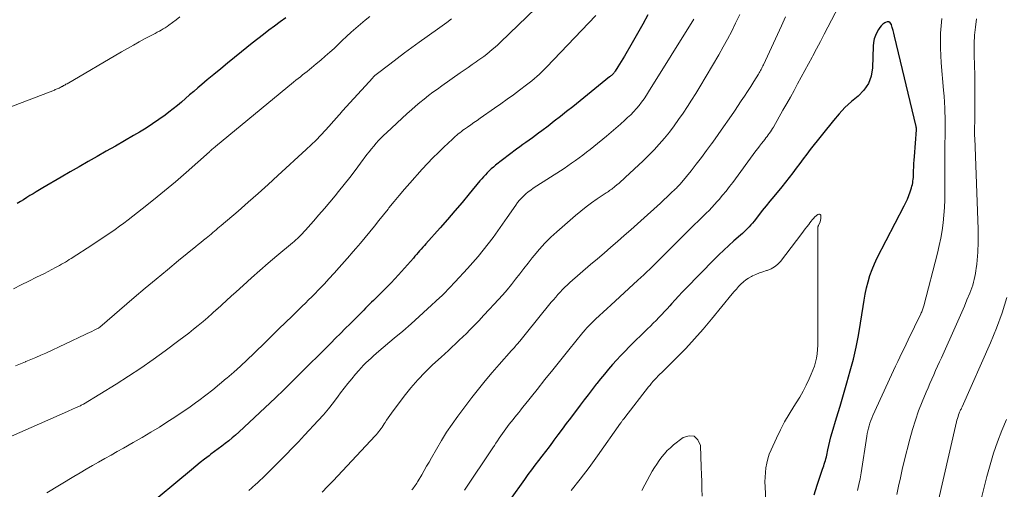
# Model space of a CAD drawing. Units: feet. Extents: x 1920000 to 1925037, y 520000 to 525000.
# Drawn here: x 1920998 to 1921125, y 521356 to 521416 of the extents above; entities that cross this region are included whole.
import ezdxf

# ---------------------------------------------------------------- set-up
doc = ezdxf.new("R2010")
doc.units = ezdxf.units.FT
doc.header["$LTSCALE"] = 100
doc.header["$MEASUREMENT"] = 0
doc.layers.add('CONTOUR INDEX', color=32, linetype='Continuous', lineweight=25)
doc.layers.add('CONTOUR INTERMEDIATE', color=40, linetype='Continuous', lineweight=15)

msp = doc.modelspace()

# ---------------------------------------------------------------- linework, layer by layer
at = {"layer": 'CONTOUR INDEX', "flags": 128}
for points, elevation in [([(1921032.38, 521416.43), (1921031.65, 521415.9), (1921030.93, 521415.37), (1921030.22, 521414.83), (1921029.51, 521414.29), (1921028.8, 521413.74), (1921028.09, 521413.19), (1921027.39, 521412.63), (1921026.69, 521412.07), (1921025.79, 521411.33), (1921024.91, 521410.61), (1921024.04, 521409.9), (1921023.17, 521409.17), (1921022.3, 521408.45), (1921021.63, 521407.88), (1921021.1, 521407.43), (1921020.58, 521406.98), (1921020.05, 521406.53), (1921019.53, 521406.07), (1921019.01, 521405.62), (1921018.47, 521405.17), (1921017.93, 521404.74), (1921017.39, 521404.31), (1921016.91, 521403.95), (1921016.11, 521403.36), (1921015.3, 521402.8), (1921014.47, 521402.26), (1921013.62, 521401.75), (1921012.84, 521401.3), (1921011.68, 521400.63), (1921010.52, 521399.96), (1921009.35, 521399.3), (1921008.19, 521398.64), (1921007.02, 521397.98), (1921005.86, 521397.31), (1921004.7, 521396.64), (1921003.54, 521395.97), (1921001.21, 521394.6), (1921000.79, 521394.35), (1921000.37, 521394.1), (1920999.96, 521393.85), (1920999.55, 521393.6), (1920999.14, 521393.34), (1920998.73, 521393.08), (1920998.32, 521392.83), (1920997.91, 521392.58)], 820), ([(1921078.86, 521416.83), (1921078.22, 521415.61), (1921077.54, 521414.4), (1921076.85, 521413.2), (1921075.86, 521411.51), (1921075.65, 521411.17), (1921075.44, 521410.82), (1921075.23, 521410.48), (1921075.02, 521410.14), (1921074.66, 521409.57), (1921074.63, 521409.52), (1921074.59, 521409.46), (1921074.55, 521409.4), (1921074.5, 521409.34), (1921074.46, 521409.29), (1921074.41, 521409.24), (1921074.36, 521409.19), (1921074.31, 521409.14), (1921074.27, 521409.1), (1921074.19, 521409.03), (1921074.12, 521408.97), (1921074.04, 521408.9), (1921073.96, 521408.84), (1921069.23, 521405.02), (1921068.44, 521404.39), (1921067.65, 521403.76), (1921066.85, 521403.14), (1921066.05, 521402.52), (1921065.24, 521401.9), (1921064.84, 521401.6), (1921064.44, 521401.31), (1921064.04, 521401.02), (1921063.63, 521400.73), (1921063.22, 521400.44), (1921062.82, 521400.15), (1921062.42, 521399.86), (1921062.02, 521399.56), (1921059.31, 521397.49), (1921059.04, 521397.27), (1921058.77, 521397.04), (1921058.51, 521396.79), (1921058.25, 521396.54), (1921058.01, 521396.28), (1921057.77, 521396.02), (1921057.54, 521395.75), (1921057.31, 521395.48), (1921055.93, 521393.82), (1921055.01, 521392.72), (1921054.08, 521391.63), (1921053.14, 521390.55), (1921052.19, 521389.47), (1921050.38, 521387.43), (1921050.18, 521387.2), (1921049.98, 521386.97), (1921049.77, 521386.74), (1921049.57, 521386.51), (1921049.37, 521386.28), (1921049.17, 521386.05), (1921048.97, 521385.82), (1921048.77, 521385.59), (1921046.86, 521383.43), (1921046.38, 521382.91), (1921045.9, 521382.39), (1921045.41, 521381.89), (1921044.91, 521381.39), (1921044.41, 521380.89), (1921044.16, 521380.64), (1921043.9, 521380.4), (1921043.65, 521380.15), (1921043.39, 521379.9), (1921043.14, 521379.65), (1921042.89, 521379.4), (1921042.64, 521379.15), (1921042.39, 521378.9), (1921040.64, 521377.14), (1921040.02, 521376.52), (1921039.4, 521375.91), (1921038.78, 521375.29), (1921038.16, 521374.67), (1921033.86, 521370.39), (1921033.51, 521370.04), (1921033.16, 521369.7), (1921032.82, 521369.35), (1921032.47, 521369), (1921032.13, 521368.65), (1921031.78, 521368.3), (1921031.42, 521367.96), (1921031.07, 521367.62), (1921026.37, 521363.24), (1921025.94, 521362.86), (1921025.51, 521362.48), (1921025.07, 521362.12), (1921024.62, 521361.77), (1921024.16, 521361.42), (1921023.71, 521361.07), (1921023.25, 521360.73), (1921022.79, 521360.39), (1921022.55, 521360.21), (1921021.97, 521359.77), (1921021.39, 521359.33), (1921020.83, 521358.87), (1921020.27, 521358.41), (1921014, 521353.16)], 800), ([(1921100.2, 521355.2), (1921100.58, 521356.44), (1921101.28, 521358.46), (1921101.36, 521358.68), (1921101.43, 521358.91), (1921101.51, 521359.14), (1921101.58, 521359.37), (1921101.65, 521359.59), (1921101.72, 521359.82), (1921101.78, 521360.06), (1921101.83, 521360.29), (1921101.96, 521360.95), (1921102.08, 521361.51), (1921102.21, 521362.07), (1921102.36, 521362.63), (1921102.52, 521363.18), (1921103.09, 521365.08), (1921103.54, 521366.58), (1921103.98, 521368.08), (1921104.42, 521369.58), (1921104.85, 521371.09), (1921105.25, 521372.6), (1921105.61, 521374.13), (1921105.91, 521375.66), (1921106.17, 521377.21), (1921106.48, 521379.35), (1921106.61, 521380.16), (1921106.76, 521380.96), (1921106.94, 521381.76), (1921107.14, 521382.55), (1921107.37, 521383.34), (1921107.64, 521384.11), (1921107.96, 521384.86), (1921108.31, 521385.6), (1921111.75, 521392.27), (1921111.97, 521392.71), (1921112.17, 521393.16), (1921112.36, 521393.62), (1921112.52, 521394.08), (1921112.69, 521394.58), (1921112.76, 521394.8), (1921112.82, 521395.02), (1921112.86, 521395.24), (1921112.89, 521395.47), (1921112.92, 521395.7), (1921112.94, 521395.92), (1921112.95, 521396.15), (1921112.96, 521396.38), (1921112.97, 521396.82), (1921112.99, 521397.27), (1921113.01, 521397.72), (1921113.04, 521398.16), (1921113.07, 521398.61), (1921113.33, 521402.04), (1921113.33, 521402.1), (1921113.33, 521402.15), (1921113.33, 521402.2), (1921113.33, 521402.25), (1921113.33, 521402.3), (1921113.32, 521402.36), (1921113.31, 521402.41), (1921113.3, 521402.46), (1921110.53, 521414.08), (1921110.44, 521414.44), (1921110.34, 521414.81), (1921110.24, 521415.17), (1921110.14, 521415.53), (1921110.13, 521415.57), (1921109.98, 521415.78), (1921109.81, 521415.91), (1921109.59, 521415.92), (1921109.35, 521415.85), (1921109.26, 521415.8), (1921109.03, 521415.62), (1921108.82, 521415.42), (1921108.63, 521415.19), (1921108.47, 521414.94), (1921108.29, 521414.62), (1921108.09, 521414.18), (1921107.93, 521413.74), (1921107.84, 521413.28), (1921107.79, 521412.8), (1921107.7, 521409.99), (1921107.52, 521408.94), (1921107.18, 521407.98), (1921106.6, 521407.14), (1921105.85, 521406.38), (1921104.99, 521405.67), (1921104.16, 521404.91), (1921103.4, 521404.1), (1921102.67, 521403.25), (1921099.71, 521399.52), (1921099.25, 521398.93), (1921098.8, 521398.33), (1921098.35, 521397.73), (1921097.91, 521397.12), (1921097.47, 521396.51), (1921097.02, 521395.91), (1921096.55, 521395.32), (1921096.07, 521394.74), (1921095.02, 521393.49), (1921094.52, 521392.89), (1921094.03, 521392.28), (1921093.54, 521391.68)], 780), ([(1921093.54, 521391.68), (1921093.06, 521391.06), (1921092.49, 521390.33), (1921092.29, 521390.08), (1921092.09, 521389.84), (1921091.88, 521389.61), (1921091.67, 521389.38), (1921091.45, 521389.16), (1921091.22, 521388.94), (1921090.99, 521388.73), (1921090.76, 521388.52), (1921089.91, 521387.79), (1921089.25, 521387.21), (1921088.61, 521386.61), (1921087.98, 521386.01), (1921087.36, 521385.39), (1921083.75, 521381.69), (1921083.28, 521381.2), (1921082.81, 521380.7), (1921082.36, 521380.21), (1921081.91, 521379.7), (1921081.7, 521379.47), (1921081.35, 521379.08), (1921081, 521378.7), (1921080.64, 521378.32), (1921080.28, 521377.95), (1921079.91, 521377.58), (1921079.54, 521377.21), (1921079.18, 521376.84), (1921078.8, 521376.48), (1921076.48, 521374.2), (1921075.93, 521373.64), (1921075.38, 521373.07), (1921074.84, 521372.49), (1921074.32, 521371.9), (1921073.8, 521371.3), (1921073.3, 521370.69), (1921072.8, 521370.08), (1921072.3, 521369.46), (1921072.24, 521369.38), (1921071.72, 521368.71), (1921071.2, 521368.04), (1921070.69, 521367.37), (1921070.18, 521366.7), (1921068.92, 521365.03), (1921068.39, 521364.32), (1921067.86, 521363.6), (1921067.32, 521362.89), (1921066.79, 521362.18), (1921066.62, 521361.95), (1921066.18, 521361.35), (1921065.73, 521360.75), (1921065.27, 521360.16), (1921064.82, 521359.57), (1921064.36, 521358.98), (1921063.91, 521358.38), (1921063.47, 521357.78), (1921063.04, 521357.17), (1921061.21, 521354.58)], 780)]:
    msp.add_lwpolyline(points, dxfattribs=dict(at, elevation=elevation))
at = {"layer": 'CONTOUR INTERMEDIATE', "flags": 128}
for points, elevation in [([(1921104.85, 521420.76), (1921101.98, 521415.25), (1921101.5, 521414.32), (1921101.01, 521413.39), (1921100.52, 521412.46), (1921100.02, 521411.53), (1921099.95, 521411.39), (1921099.49, 521410.53), (1921099.03, 521409.68), (1921098.56, 521408.82), (1921098.09, 521407.96), (1921097.62, 521407.11), (1921097.15, 521406.26), (1921096.68, 521405.41), (1921096.2, 521404.56), (1921094.97, 521402.41), (1921094.85, 521402.2), (1921094.72, 521401.99), (1921094.59, 521401.79), (1921094.45, 521401.59), (1921094.31, 521401.39), (1921094.17, 521401.19), (1921094.02, 521401), (1921093.87, 521400.81), (1921093.69, 521400.58), (1921093.45, 521400.28), (1921093.21, 521399.97), (1921092.98, 521399.66), (1921092.74, 521399.35), (1921089.76, 521395.3), (1921089.34, 521394.75), (1921088.91, 521394.19), (1921088.46, 521393.65), (1921088.01, 521393.12), (1921087.75, 521392.83), (1921087.41, 521392.45), (1921087.07, 521392.08), (1921086.71, 521391.71), (1921086.35, 521391.35), (1921085.99, 521390.99), (1921085.62, 521390.64), (1921085.26, 521390.28), (1921084.9, 521389.92), (1921080.6, 521385.64), (1921080.23, 521385.27), (1921079.85, 521384.9), (1921079.48, 521384.53), (1921079.1, 521384.16), (1921078.72, 521383.8), (1921078.34, 521383.44), (1921077.96, 521383.08), (1921077.57, 521382.73), (1921074.11, 521379.55), (1921073.62, 521379.1), (1921073.13, 521378.65), (1921072.64, 521378.19), (1921072.16, 521377.73), (1921071.45, 521377.05), (1921071.33, 521376.93), (1921071.21, 521376.81), (1921071.09, 521376.68), (1921070.97, 521376.56), (1921070.86, 521376.43), (1921070.75, 521376.3), (1921070.64, 521376.17), (1921070.53, 521376.04), (1921068.71, 521373.78), (1921067.69, 521372.52), (1921066.68, 521371.25), (1921065.66, 521369.99), (1921064.65, 521368.72), (1921063.03, 521366.68), (1921062.79, 521366.38), (1921062.55, 521366.08), (1921062.3, 521365.77), (1921062.05, 521365.47), (1921061.8, 521365.17), (1921061.56, 521364.87), (1921061.32, 521364.56), (1921061.08, 521364.25), (1921060.65, 521363.67), (1921060.42, 521363.37), (1921060.21, 521363.06), (1921059.99, 521362.76), (1921059.78, 521362.45), (1921059.58, 521362.13), (1921059.37, 521361.82), (1921059.16, 521361.51), (1921058.95, 521361.2), (1921055.33, 521355.79)], 784), ([(1921065.59, 521418.77), (1921059.94, 521413.3), (1921059.6, 521412.98), (1921059.26, 521412.66), (1921058.9, 521412.36), (1921058.55, 521412.06), (1921058.18, 521411.77), (1921057.81, 521411.48), (1921057.43, 521411.2), (1921057.05, 521410.93), (1921056.81, 521410.77), (1921056.31, 521410.42), (1921055.8, 521410.06), (1921055.3, 521409.71), (1921054.79, 521409.36), (1921052.43, 521407.7), (1921051.85, 521407.29), (1921051.28, 521406.87), (1921050.71, 521406.44), (1921050.15, 521406), (1921049.6, 521405.55), (1921049.06, 521405.09), (1921048.52, 521404.62), (1921047.99, 521404.14), (1921045.3, 521401.67), (1921044.96, 521401.35), (1921044.63, 521401.02), (1921044.31, 521400.67), (1921043.99, 521400.32), (1921043.69, 521399.96), (1921043.39, 521399.6), (1921043.1, 521399.23), (1921042.81, 521398.86), (1921041.99, 521397.76), (1921041.3, 521396.84), (1921040.6, 521395.93), (1921039.88, 521395.02), (1921039.15, 521394.12), (1921038.72, 521393.59), (1921038.03, 521392.77), (1921037.34, 521391.95), (1921036.65, 521391.14), (1921035.94, 521390.33), (1921034.92, 521389.16), (1921034.72, 521388.94), (1921034.52, 521388.73), (1921034.32, 521388.52), (1921034.11, 521388.31), (1921033.9, 521388.11), (1921033.68, 521387.92), (1921033.46, 521387.72), (1921033.24, 521387.53), (1921031.22, 521385.85), (1921030.13, 521384.92), (1921029.05, 521383.99), (1921027.97, 521383.03), (1921026.91, 521382.07), (1921026, 521381.23), (1921025.4, 521380.68), (1921024.8, 521380.13), (1921024.19, 521379.59), (1921023.59, 521379.04), (1921023.55, 521379), (1921022.96, 521378.48), (1921022.37, 521377.96), (1921021.77, 521377.44), (1921021.16, 521376.94), (1921020.55, 521376.44), (1921019.93, 521375.94), (1921019.31, 521375.46), (1921018.68, 521374.98), (1921016.9, 521373.65), (1921015.36, 521372.54), (1921013.8, 521371.45), (1921012.21, 521370.41), (1921010.6, 521369.4), (1921006.41, 521366.84), (1921006.31, 521366.78), (1921006.22, 521366.73), (1921006.12, 521366.68), (1921006.02, 521366.63), (1921005.92, 521366.58), (1921005.82, 521366.53), (1921005.72, 521366.49), (1921005.62, 521366.44), (1921005.33, 521366.31), (1921005.09, 521366.21), (1921004.85, 521366.1), (1921004.61, 521365.99), (1921004.36, 521365.88), (1920997.19, 521362.7)], 808), ([(1921018.78, 521416.54), (1921018.32, 521416.19), (1921017.86, 521415.84), (1921017.4, 521415.49), (1921017.16, 521415.32), (1921016.92, 521415.16), (1921016.67, 521415), (1921016.41, 521414.86), (1921016.16, 521414.71), (1921015.9, 521414.57), (1921015.64, 521414.43), (1921015.38, 521414.29), (1921014.36, 521413.76), (1921013.59, 521413.34), (1921012.83, 521412.92), (1921012.07, 521412.5), (1921011.32, 521412.06), (1921004.31, 521407.97), (1921004.16, 521407.89), (1921004.01, 521407.8), (1921003.86, 521407.72), (1921003.71, 521407.63), (1921003.64, 521407.59), (1921003.52, 521407.53), (1921003.41, 521407.47), (1921003.29, 521407.41), (1921003.17, 521407.36), (1921003.05, 521407.31), (1921002.93, 521407.26), (1921002.81, 521407.21), (1921002.69, 521407.16), (1920994.93, 521404.19)], 824), ([(1921043.17, 521416.62), (1921042.56, 521416.12), (1921041.96, 521415.61), (1921041.37, 521415.09), (1921040.78, 521414.57), (1921040.2, 521414.03), (1921039.63, 521413.5), (1921038.58, 521412.51), (1921038.03, 521412), (1921037.46, 521411.49), (1921036.89, 521411), (1921036.31, 521410.51), (1921035.71, 521410.02), (1921035.42, 521409.78), (1921035.13, 521409.55), (1921034.84, 521409.33), (1921034.55, 521409.1), (1921034.26, 521408.87), (1921033.97, 521408.65), (1921033.68, 521408.41), (1921033.4, 521408.18), (1921023.37, 521399.91), (1921023.27, 521399.82), (1921023.17, 521399.74), (1921023.06, 521399.65), (1921022.96, 521399.56), (1921022.79, 521399.41), (1921022.77, 521399.4), (1921022.75, 521399.38), (1921022.74, 521399.37), (1921022.72, 521399.35), (1921022.66, 521399.3), (1921022.64, 521399.28), (1921022.63, 521399.27), (1921022.61, 521399.26), (1921022.59, 521399.24), (1921019.61, 521396.59), (1921018.22, 521395.38), (1921016.82, 521394.2), (1921015.4, 521393.04), (1921013.96, 521391.9), (1921012.16, 521390.49), (1921011.6, 521390.07), (1921011.05, 521389.66), (1921010.49, 521389.26), (1921009.92, 521388.87), (1921009.34, 521388.48), (1921008.77, 521388.1), (1921008.19, 521387.71), (1921007.61, 521387.34), (1921004.85, 521385.54), (1921004.6, 521385.38), (1921004.36, 521385.23), (1921004.11, 521385.07), (1921003.86, 521384.92), (1921003.61, 521384.78), (1921003.35, 521384.63), (1921003.1, 521384.49), (1921002.84, 521384.36), (1921001.4, 521383.61), (1921000.41, 521383.11), (1920999.43, 521382.61), (1920998.44, 521382.13), (1920997.44, 521381.65)], 816), ([(1921053.66, 521416.28), (1921053.07, 521415.84), (1921052.47, 521415.4), (1921051.87, 521414.97), (1921049.52, 521413.3), (1921048.56, 521412.61), (1921047.61, 521411.92), (1921046.67, 521411.21), (1921045.74, 521410.5), (1921043.99, 521409.15), (1921043.93, 521409.1), (1921043.88, 521409.06), (1921043.82, 521409.01), (1921043.77, 521408.96), (1921043.71, 521408.9), (1921043.66, 521408.85), (1921043.61, 521408.8), (1921043.56, 521408.74), (1921039.69, 521404.47), (1921039.51, 521404.27), (1921039.34, 521404.08), (1921039.17, 521403.88), (1921039, 521403.68), (1921038.83, 521403.49), (1921038.66, 521403.29), (1921038.48, 521403.1), (1921038.31, 521402.9), (1921037.48, 521401.99), (1921036.88, 521401.35), (1921036.27, 521400.72), (1921035.64, 521400.11), (1921035.01, 521399.51), (1921031.39, 521396.17), (1921030.13, 521395.02), (1921028.85, 521393.88), (1921027.57, 521392.75), (1921026.27, 521391.62), (1921024.1, 521389.76), (1921023.89, 521389.58), (1921023.67, 521389.4), (1921023.45, 521389.22), (1921023.24, 521389.03), (1921023.02, 521388.85), (1921022.8, 521388.67), (1921022.59, 521388.5), (1921022.37, 521388.32), (1921022.15, 521388.14), (1921021.82, 521387.87), (1921021.49, 521387.6), (1921021.16, 521387.33), (1921020.83, 521387.06), (1921018.62, 521385.25), (1921017.19, 521384.08), (1921015.77, 521382.89), (1921014.35, 521381.7), (1921012.94, 521380.5), (1921008.52, 521376.72), (1921008.51, 521376.71), (1921008.49, 521376.69), (1921008.48, 521376.68), (1921008.46, 521376.67), (1921008.39, 521376.62), (1921008.38, 521376.61), (1921008.36, 521376.6), (1921008.34, 521376.59), (1921008.32, 521376.58), (1921007.78, 521376.31), (1921007.5, 521376.16), (1921007.21, 521376.02), (1921006.91, 521375.88), (1921006.62, 521375.75), (1921001.58, 521373.39), (1921000.95, 521373.1), (1921000.31, 521372.82), (1920999.67, 521372.55), (1920999.03, 521372.28), (1920999, 521372.27), (1920998.34, 521372), (1920997.68, 521371.75)], 812), ([(1921072.17, 521416.73), (1921065.86, 521410.1), (1921065.56, 521409.79), (1921065.26, 521409.49), (1921064.95, 521409.19), (1921064.63, 521408.9), (1921064.31, 521408.62), (1921063.98, 521408.34), (1921063.64, 521408.07), (1921063.3, 521407.81), (1921062.4, 521407.14), (1921061.6, 521406.55), (1921060.79, 521405.97), (1921059.98, 521405.39), (1921059.17, 521404.82), (1921057.34, 521403.54), (1921056.94, 521403.26), (1921056.54, 521402.98), (1921056.13, 521402.69), (1921055.73, 521402.41), (1921055.34, 521402.14), (1921055.13, 521401.99), (1921054.93, 521401.84), (1921054.73, 521401.68), (1921054.53, 521401.53), (1921054.34, 521401.37), (1921054.15, 521401.2), (1921053.96, 521401.04), (1921053.77, 521400.86), (1921052.69, 521399.84), (1921051.97, 521399.15), (1921051.27, 521398.44), (1921050.58, 521397.72), (1921049.91, 521396.99), (1921048.3, 521395.19), (1921047.61, 521394.42), (1921046.94, 521393.63), (1921046.28, 521392.83), (1921045.63, 521392.02), (1921045.51, 521391.86), (1921044.93, 521391.13), (1921044.34, 521390.39), (1921043.76, 521389.66), (1921043.17, 521388.94), (1921042.57, 521388.22), (1921041.97, 521387.5), (1921041.36, 521386.79), (1921040.75, 521386.08), (1921040.59, 521385.9), (1921039.92, 521385.14), (1921039.26, 521384.39), (1921038.59, 521383.65), (1921037.91, 521382.91), (1921037.34, 521382.28), (1921036.95, 521381.86), (1921036.55, 521381.44), (1921036.14, 521381.03), (1921035.73, 521380.62), (1921035.32, 521380.21), (1921034.9, 521379.81), (1921034.49, 521379.4), (1921034.07, 521378.99), (1921033.21, 521378.14), (1921032.36, 521377.31), (1921031.51, 521376.48), (1921030.66, 521375.65), (1921029.81, 521374.82), (1921028.28, 521373.33), (1921027.44, 521372.52), (1921026.58, 521371.72), (1921025.71, 521370.94), (1921024.83, 521370.17), (1921024.75, 521370.1), (1921023.89, 521369.38), (1921023.02, 521368.67), (1921022.14, 521367.99), (1921021.24, 521367.31), (1921020.79, 521366.98), (1921020.11, 521366.49), (1921019.42, 521366), (1921018.72, 521365.53), (1921018.02, 521365.07), (1921017.26, 521364.58), (1921016.16, 521363.89), (1921015.06, 521363.21), (1921013.94, 521362.55), (1921012.82, 521361.9), (1921011.55, 521361.19), (1921010.75, 521360.74), (1921009.96, 521360.29), (1921009.16, 521359.84), (1921008.36, 521359.39), (1921007.56, 521358.94), (1921006.77, 521358.48), (1921005.98, 521358.01), (1921005.2, 521357.53), (1921001.74, 521355.43)], 804), ([(1921084.75, 521416.24), (1921078.96, 521406.93), (1921078.67, 521406.48), (1921078.37, 521406.04), (1921078.05, 521405.6), (1921077.73, 521405.18), (1921077.39, 521404.77), (1921077.03, 521404.37), (1921076.66, 521403.98), (1921076.27, 521403.61), (1921075.92, 521403.28), (1921075.34, 521402.76), (1921074.76, 521402.24), (1921074.17, 521401.74), (1921073.57, 521401.24), (1921071.93, 521399.89), (1921071.47, 521399.52), (1921071, 521399.16), (1921070.53, 521398.8), (1921070.05, 521398.45), (1921069.57, 521398.1), (1921069.08, 521397.76), (1921068.59, 521397.43), (1921068.1, 521397.1), (1921064.16, 521394.54), (1921063.83, 521394.32), (1921063.52, 521394.09), (1921063.22, 521393.84), (1921062.93, 521393.57), (1921062.66, 521393.29), (1921062.4, 521393), (1921062.15, 521392.7), (1921061.92, 521392.38), (1921060.81, 521390.77), (1921060.22, 521389.92), (1921059.62, 521389.08), (1921059, 521388.24), (1921058.37, 521387.42), (1921057.73, 521386.6), (1921057.07, 521385.8), (1921056.4, 521385.02), (1921055.71, 521384.25), (1921054.13, 521382.53), (1921053.89, 521382.27), (1921053.65, 521382.01), (1921053.41, 521381.75), (1921053.16, 521381.5), (1921052.92, 521381.25), (1921052.66, 521381), (1921052.41, 521380.75), (1921052.15, 521380.51), (1921050.58, 521379.06), (1921049.53, 521378.1), (1921048.47, 521377.15), (1921047.4, 521376.21), (1921046.32, 521375.29), (1921044.34, 521373.61), (1921044, 521373.32), (1921043.66, 521373.03), (1921043.33, 521372.73), (1921043, 521372.44), (1921042.68, 521372.13), (1921042.36, 521371.82), (1921042.06, 521371.49), (1921041.76, 521371.16), (1921041.34, 521370.67), (1921040.85, 521370.08), (1921040.36, 521369.48), (1921039.89, 521368.88), (1921039.43, 521368.26), (1921039.13, 521367.85), (1921038.51, 521367.04), (1921037.87, 521366.24), (1921037.21, 521365.47), (1921036.53, 521364.71), (1921034.78, 521362.83), (1921034.01, 521362), (1921033.22, 521361.18), (1921032.43, 521360.36), (1921031.63, 521359.55), (1921030.62, 521358.54), (1921030.32, 521358.24), (1921030.02, 521357.94), (1921029.72, 521357.64), (1921029.42, 521357.34), (1921029.11, 521357.05), (1921028.8, 521356.76), (1921028.48, 521356.47), (1921028.16, 521356.19), (1921028.03, 521356.08), (1921027.64, 521355.75)], 796), ([(1921090.65, 521416.87), (1921090.12, 521415.76), (1921089.62, 521414.72), (1921089.09, 521413.7), (1921088.53, 521412.69), (1921087.96, 521411.69), (1921085.52, 521407.58), (1921085, 521406.72), (1921084.47, 521405.87), (1921083.93, 521405.03), (1921083.38, 521404.19), (1921082.81, 521403.36), (1921082.23, 521402.55), (1921081.62, 521401.76), (1921080.99, 521400.98), (1921080.33, 521400.22), (1921079.66, 521399.48), (1921078.96, 521398.77), (1921078.25, 521398.07), (1921075.94, 521395.92), (1921075.69, 521395.68), (1921075.43, 521395.44), (1921075.16, 521395.22), (1921074.9, 521394.99), (1921074.62, 521394.76), (1921074.49, 521394.65), (1921074.36, 521394.55), (1921074.22, 521394.44), (1921074.08, 521394.34), (1921073.94, 521394.25), (1921073.81, 521394.15), (1921073.67, 521394.05), (1921073.53, 521393.96), (1921072.35, 521393.17), (1921071.63, 521392.66), (1921070.93, 521392.14), (1921070.24, 521391.6), (1921069.57, 521391.04), (1921067.17, 521388.96), (1921066.39, 521388.25), (1921065.65, 521387.51), (1921064.94, 521386.72), (1921064.26, 521385.91), (1921064.03, 521385.61), (1921063.49, 521384.93), (1921062.96, 521384.24), (1921062.42, 521383.56), (1921061.89, 521382.87), (1921061.35, 521382.19), (1921060.8, 521381.52), (1921060.23, 521380.86), (1921059.65, 521380.21), (1921059.15, 521379.67), (1921058.49, 521378.96), (1921057.82, 521378.25), (1921057.15, 521377.54), (1921056.48, 521376.84), (1921056.01, 521376.36), (1921055.57, 521375.91), (1921055.12, 521375.46), (1921054.66, 521375.02), (1921054.19, 521374.59), (1921053.72, 521374.16), (1921053.26, 521373.73), (1921052.79, 521373.3), (1921052.32, 521372.87), (1921051.24, 521371.88), (1921050.27, 521370.93), (1921049.32, 521369.94), (1921048.44, 521368.91), (1921047.59, 521367.84), (1921045.94, 521365.66), (1921045.73, 521365.37), (1921045.53, 521365.08), (1921045.33, 521364.78), (1921045.14, 521364.48), (1921045.03, 521364.29), (1921044.9, 521364.08), (1921044.77, 521363.88), (1921044.63, 521363.68), (1921044.48, 521363.49), (1921044.33, 521363.3), (1921044.18, 521363.12), (1921044.02, 521362.94), (1921043.86, 521362.76), (1921038.46, 521357), (1921037.76, 521356.27), (1921037.06, 521355.54)], 792), ([(1921096.51, 521416.57), (1921096.02, 521415.42), (1921095.51, 521414.28), (1921093.7, 521410.41), (1921093.63, 521410.26), (1921093.55, 521410.1), (1921093.48, 521409.95), (1921093.4, 521409.8), (1921093.32, 521409.65), (1921093.24, 521409.5), (1921093.16, 521409.36), (1921093.07, 521409.21), (1921092.46, 521408.24), (1921092.06, 521407.62), (1921091.66, 521406.99), (1921091.25, 521406.37), (1921090.84, 521405.76), (1921089.97, 521404.46), (1921089.28, 521403.45), (1921088.59, 521402.45), (1921087.89, 521401.46), (1921087.19, 521400.47), (1921087.04, 521400.26), (1921086.4, 521399.39), (1921085.75, 521398.51), (1921085.08, 521397.66), (1921084.41, 521396.8), (1921083.24, 521395.34), (1921083.14, 521395.23), (1921083.04, 521395.11), (1921082.94, 521395), (1921082.84, 521394.89), (1921082.73, 521394.78), (1921082.63, 521394.67), (1921082.52, 521394.56), (1921082.41, 521394.46), (1921081.78, 521393.86), (1921081.35, 521393.45), (1921080.92, 521393.05), (1921080.49, 521392.65), (1921080.05, 521392.25), (1921078.39, 521390.73), (1921077.54, 521389.97), (1921076.69, 521389.21), (1921075.83, 521388.46), (1921074.97, 521387.71), (1921074.11, 521386.97), (1921073.24, 521386.23), (1921072.38, 521385.48), (1921071.51, 521384.74), (1921068.86, 521382.44), (1921068.53, 521382.15), (1921068.21, 521381.85), (1921067.91, 521381.54), (1921067.61, 521381.22), (1921067.32, 521380.9), (1921067.03, 521380.57), (1921066.75, 521380.23), (1921066.47, 521379.9), (1921063.12, 521375.78), (1921062.95, 521375.57), (1921062.78, 521375.35), (1921062.61, 521375.14), (1921062.43, 521374.93), (1921062.31, 521374.79), (1921062.2, 521374.65), (1921062.08, 521374.51), (1921061.97, 521374.38), (1921061.85, 521374.24), (1921061.74, 521374.11), (1921061.62, 521373.98), (1921061.5, 521373.84), (1921061.38, 521373.71), (1921059.77, 521371.92), (1921058.86, 521370.88), (1921057.97, 521369.83), (1921057.11, 521368.75), (1921056.26, 521367.66), (1921054.48, 521365.28), (1921053.74, 521364.26), (1921053.03, 521363.21), (1921052.36, 521362.14), (1921051.72, 521361.05), (1921051.09, 521359.94), (1921050.78, 521359.39), (1921050.47, 521358.85), (1921050.16, 521358.31), (1921049.85, 521357.77), (1921049.4, 521357), (1921049.31, 521356.85), (1921049.21, 521356.69), (1921049.11, 521356.54), (1921049.01, 521356.39), (1921048.91, 521356.25), (1921048.8, 521356.1), (1921048.68, 521355.97), (1921048.55, 521355.84)], 788), ([(1921105.78, 521355.75), (1921105.96, 521356.49), (1921106.11, 521357.24), (1921106.24, 521357.99), (1921106.96, 521362.7), (1921107.02, 521363.05), (1921107.09, 521363.39), (1921107.17, 521363.72), (1921107.26, 521364.06), (1921107.36, 521364.39), (1921107.47, 521364.72), (1921107.6, 521365.04), (1921107.74, 521365.36), (1921110.14, 521370.59), (1921110.4, 521371.15), (1921110.66, 521371.72), (1921110.93, 521372.28), (1921111.2, 521372.85), (1921111.47, 521373.41), (1921111.74, 521373.97), (1921112.01, 521374.53), (1921112.28, 521375.1), (1921113.9, 521378.44), (1921113.96, 521378.57), (1921114.01, 521378.69), (1921114.06, 521378.82), (1921114.11, 521378.94), (1921114.16, 521379.07), (1921114.21, 521379.2), (1921114.24, 521379.33), (1921114.28, 521379.46), (1921116.05, 521386.21), (1921116.27, 521387.18), (1921116.48, 521388.15), (1921116.64, 521389.12), (1921116.77, 521390.1), (1921116.86, 521391.09), (1921116.93, 521392.08), (1921116.97, 521393.07), (1921116.98, 521394.06), (1921116.97, 521398.28), (1921116.97, 521398.99), (1921116.97, 521399.69), (1921116.99, 521400.4), (1921117.01, 521401.11), (1921117.03, 521401.81), (1921117.04, 521402.52), (1921117.03, 521403.22), (1921117.01, 521403.93), (1921117, 521404.06), (1921116.97, 521404.83), (1921116.93, 521405.6), (1921116.88, 521406.36), (1921116.82, 521407.13), (1921116.52, 521410.65), (1921116.43, 521412.55), (1921116.44, 521414.46), (1921116.59, 521416.35)], 784), ([(1921110.81, 521355.22), (1921111.03, 521356.3), (1921111.27, 521357.37), (1921111.52, 521358.45), (1921111.78, 521359.51), (1921112.49, 521362.32), (1921112.83, 521363.55), (1921113.2, 521364.76), (1921113.62, 521365.96), (1921114.08, 521367.14), (1921114.58, 521368.38), (1921114.82, 521368.94), (1921115.05, 521369.49), (1921115.3, 521370.04), (1921115.55, 521370.59), (1921115.8, 521371.14), (1921116.05, 521371.69), (1921116.3, 521372.24), (1921116.54, 521372.79), (1921118.48, 521377.1), (1921118.82, 521377.88), (1921119.16, 521378.65), (1921119.49, 521379.42), (1921119.82, 521380.2), (1921120.19, 521381.06), (1921120.32, 521381.41), (1921120.45, 521381.76), (1921120.56, 521382.12), (1921120.67, 521382.49), (1921120.75, 521382.85), (1921120.83, 521383.22), (1921120.9, 521383.59), (1921120.96, 521383.97), (1921121, 521384.26), (1921121.07, 521384.79), (1921121.13, 521385.31), (1921121.18, 521385.84), (1921121.21, 521386.36), (1921121.23, 521386.64), (1921121.25, 521387.31), (1921121.27, 521387.97), (1921121.26, 521388.64), (1921121.25, 521389.31), (1921120.81, 521400.96), (1921120.8, 521401.28), (1921120.79, 521401.6), (1921120.79, 521401.93), (1921120.8, 521402.25), (1921120.8, 521402.57), (1921120.81, 521402.89), (1921120.81, 521403.21), (1921120.81, 521403.54), (1921120.82, 521406.52), (1921120.82, 521407.8), (1921120.81, 521409.08), (1921120.79, 521410.36), (1921120.76, 521411.64), (1921120.75, 521412.09), (1921120.75, 521413.15), (1921120.8, 521414.2), (1921120.9, 521415.24), (1921121.05, 521416.28)], 788), ([(1921094.07, 521352.63), (1921093.9, 521356.22), (1921093.89, 521356.83), (1921093.9, 521357.43), (1921093.95, 521358.04), (1921094.01, 521358.64), (1921094.12, 521359.24), (1921094.26, 521359.82), (1921094.45, 521360.4), (1921094.67, 521360.96), (1921095.36, 521362.47), (1921095.87, 521363.51), (1921096.4, 521364.54), (1921096.98, 521365.53), (1921097.58, 521366.52), (1921097.88, 521366.98), (1921098.35, 521367.72), (1921098.79, 521368.49), (1921099.19, 521369.27), (1921099.57, 521370.06), (1921099.84, 521370.67), (1921100.05, 521371.18), (1921100.23, 521371.69), (1921100.37, 521372.22), (1921100.49, 521372.75), (1921100.58, 521373.29), (1921100.65, 521373.83), (1921100.68, 521374.38), (1921100.7, 521374.92), (1921100.66, 521389.29), (1921100.66, 521389.35), (1921100.67, 521389.41), (1921100.68, 521389.47), (1921100.68, 521389.53), (1921100.7, 521389.59), (1921100.71, 521389.65), (1921100.73, 521389.71), (1921100.75, 521389.77), (1921100.96, 521390.24), (1921101.02, 521390.44), (1921101.07, 521390.65), (1921101.07, 521390.85), (1921101.05, 521391.07), (1921100.98, 521391.18), (1921100.9, 521391.24), (1921100.79, 521391.24), (1921100.67, 521391.19), (1921100.31, 521390.86), (1921100.14, 521390.68), (1921099.97, 521390.5), (1921099.81, 521390.31), (1921099.65, 521390.11), (1921099.51, 521389.91), (1921099.28, 521389.61), (1921099.06, 521389.32), (1921098.83, 521389.02), (1921098.61, 521388.72), (1921095.87, 521385.15), (1921095.52, 521384.77), (1921095.12, 521384.44), (1921094.68, 521384.19), (1921094.19, 521384), (1921094.1, 521383.98), (1921093.64, 521383.83), (1921093.18, 521383.67), (1921092.73, 521383.48), (1921092.28, 521383.28), (1921092.16, 521383.22), (1921091.8, 521383.01), (1921091.44, 521382.78), (1921091.12, 521382.52), (1921090.81, 521382.23), (1921090.51, 521381.93), (1921090.23, 521381.61), (1921089.95, 521381.29), (1921089.67, 521380.97), (1921087.02, 521377.73), (1921085.95, 521376.46), (1921084.85, 521375.21), (1921083.72, 521373.99), (1921082.56, 521372.8), (1921080.65, 521370.89), (1921080.42, 521370.67), (1921080.2, 521370.44), (1921079.99, 521370.22), (1921079.77, 521369.99), (1921079.56, 521369.76), (1921079.35, 521369.52), (1921079.15, 521369.28), (1921078.95, 521369.04), (1921075.92, 521365.13), (1921075.88, 521365.08), (1921075.85, 521365.04), (1921075.81, 521364.99), (1921075.77, 521364.94), (1921075.74, 521364.9), (1921075.7, 521364.85), (1921075.67, 521364.8), (1921075.63, 521364.75), (1921075.59, 521364.7), (1921075.54, 521364.62), (1921075.48, 521364.54), (1921075.43, 521364.46), (1921075.37, 521364.39), (1921072.42, 521360.21), (1921071.31, 521358.7), (1921070.18, 521357.2), (1921069.01, 521355.74)], 776), ([(1921115.2, 521350.23), (1921118.48, 521364.55), (1921118.54, 521364.77), (1921118.6, 521365), (1921118.67, 521365.22), (1921118.75, 521365.44), (1921118.83, 521365.67), (1921118.87, 521365.78), (1921118.92, 521365.88), (1921118.96, 521365.98), (1921119.01, 521366.09), (1921119.06, 521366.19), (1921119.11, 521366.29), (1921119.16, 521366.39), (1921119.21, 521366.5), (1921122.82, 521374.69), (1921123.61, 521376.6), (1921124.33, 521378.54), (1921124.95, 521380.51)], 792), ([(1921121.61, 521354.47), (1921122.38, 521357.55), (1921122.79, 521359.04), (1921123.24, 521360.52), (1921123.75, 521361.98), (1921124.3, 521363.43), (1921124.88, 521364.85)], 796), ([(1921085.85, 521355.01), (1921085.81, 521355.94), (1921085.78, 521356.88), (1921085.74, 521357.81), (1921085.71, 521358.74), (1921085.61, 521361.52), (1921085.28, 521362.25), (1921084.82, 521362.71), (1921084.18, 521362.76), (1921083.41, 521362.55), (1921082.17, 521361.59), (1921081.75, 521361.23), (1921081.35, 521360.86), (1921080.99, 521360.46), (1921080.64, 521360.04), (1921080.31, 521359.59), (1921080, 521359.14), (1921079.71, 521358.67), (1921079.43, 521358.2), (1921078.46, 521356.47), (1921078.07, 521355.75)], 772)]:
    msp.add_lwpolyline(points, dxfattribs=dict(at, elevation=elevation))

doc.saveas('drawing.dxf')
